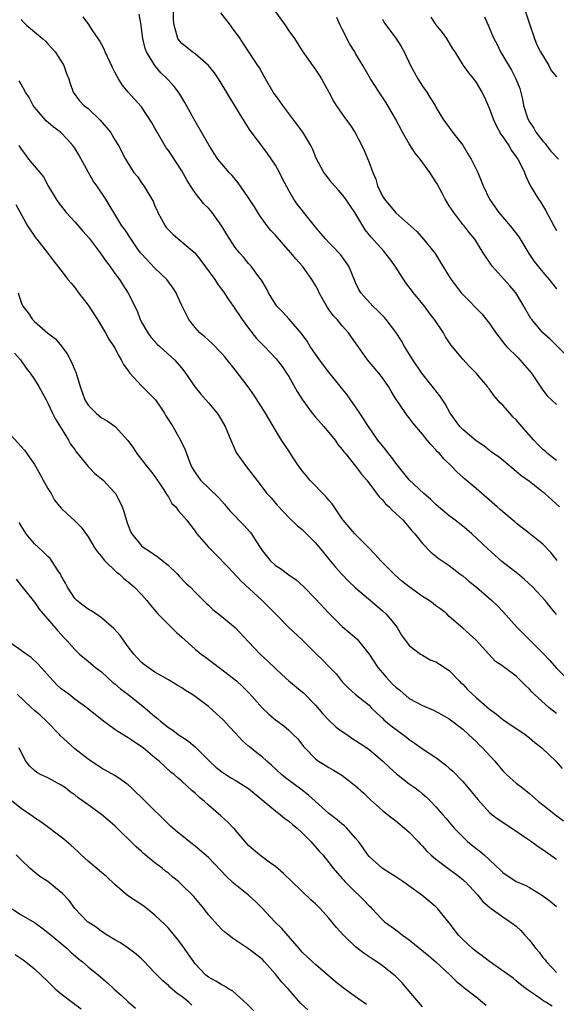
# Model space of a CAD drawing. Units: inches. Extents: x 2574000 to 2577000, y 1542000 to 1545000.
# Drawn here: x 2575895 to 2575975, y 1542413 to 1542560 of the extents above; entities that cross this region are included whole.
import ezdxf

# ---------------------------------------------------------------- set-up
doc = ezdxf.new("R2010")
doc.units = ezdxf.units.IN
doc.header["$MEASUREMENT"] = 0
doc.layers.add('LD25741542_2ft', color=151, linetype='Continuous')

msp = doc.modelspace()

# ---------------------------------------------------------------- linework, layer by layer
at = {"layer": 'LD25741542_2ft'}
for points, elevation in [([(2575975.47, 1542487), (2575973.27, 1542489), (2575973, 1542489.23), (2575971, 1542490.79), (2575969.7, 1542491.7), (2575969, 1542492.32), (2575966.43, 1542494.43), (2575965.59, 1542495), (2575965.26, 1542495.26), (2575965, 1542495.43), (2575964.14, 1542496.14), (2575963, 1542496.89), (2575961, 1542498.57), (2575960.58, 1542499), (2575959.13, 1542501), (2575958.4, 1542502.4), (2575957.98, 1542503), (2575957.6, 1542503.6), (2575954.87, 1542507), (2575953.54, 1542509), (2575952.31, 1542511), (2575951.83, 1542511.83), (2575951, 1542513.11), (2575949.55, 1542515), (2575949.3, 1542515.3), (2575949, 1542515.61), (2575948.33, 1542516.33), (2575947.55, 1542517), (2575945.77, 1542519), (2575945.49, 1542519.49), (2575945, 1542520.56), (2575943.98, 1542523), (2575942.73, 1542524.73), (2575942.49, 1542525), (2575941.76, 1542525.76), (2575941, 1542526.54), (2575940.52, 1542527), (2575939.82, 1542527.82), (2575938.84, 1542529), (2575937.27, 1542531), (2575937.14, 1542531.14), (2575936.28, 1542532.28), (2575935.77, 1542533), (2575935, 1542534.29), (2575934.05, 1542536.05), (2575933.59, 1542537), (2575933, 1542538.06), (2575931.84, 1542539.84), (2575930.98, 1542540.98), (2575929.25, 1542543.25), (2575928.46, 1542544.46), (2575928.15, 1542545), (2575926.19, 1542548.19), (2575925.45, 1542549.45), (2575924.48, 1542551), (2575923.89, 1542551.89), (2575923, 1542553), (2575921, 1542554.71), (2575920.55, 1542555), (2575919.73, 1542555.73), (2575919, 1542556.25), (2575918.66, 1542556.66), (2575918.42, 1542557), (2575918.1, 1542558.1), (2575917.86, 1542559), (2575917.79, 1542559.79), (2575917.76, 1542561)], 7704), ([(2575933.03, 1542561), (2575934.44, 1542559), (2575935, 1542558.16), (2575935.85, 1542557), (2575937, 1542555.17), (2575938.53, 1542553), (2575938.74, 1542552.74), (2575939.55, 1542551.56), (2575939.89, 1542551), (2575940.99, 1542548.99), (2575941.67, 1542547.67), (2575942.08, 1542547), (2575943.48, 1542545), (2575944.14, 1542544.14), (2575944.86, 1542543), (2575945.91, 1542541), (2575946.28, 1542540.28), (2575947, 1542538.48), (2575947.56, 1542537), (2575948.01, 1542536.01), (2575948.28, 1542535), (2575949, 1542533.46), (2575949.29, 1542533), (2575951, 1542530.98), (2575954.15, 1542528.15), (2575955.13, 1542527), (2575956.86, 1542524.86), (2575957.64, 1542523.64), (2575959, 1542521.44), (2575959.29, 1542521), (2575960.78, 1542519), (2575961, 1542518.73), (2575963.87, 1542515.87), (2575965, 1542514.43), (2575965.94, 1542513), (2575967.29, 1542511.29), (2575967.57, 1542511), (2575969.27, 1542509.27), (2575969.56, 1542509), (2575971.29, 1542507), (2575973, 1542504.45), (2575973.63, 1542503.63), (2575974.26, 1542503), (2575975, 1542502.29)], 7708), ([(2575970.38, 1542561), (2575971, 1542559.22), (2575971.73, 1542557), (2575972.09, 1542556.08), (2575972.65, 1542555), (2575973.87, 1542553), (2575974.24, 1542552.24), (2575975, 1542551.28)], 7718), ([(2575895, 1542559.88), (2575895.39, 1542559.39), (2575895.79, 1542559), (2575897, 1542558.03), (2575898.21, 1542557), (2575898.62, 1542556.62), (2575899, 1542556.24), (2575900.1, 1542555), (2575901, 1542553.61), (2575901.37, 1542553), (2575901.79, 1542551.79), (2575902.12, 1542551), (2575902.3, 1542550.3), (2575902.76, 1542549), (2575903.7, 1542547.7), (2575904.37, 1542547), (2575905, 1542546.53), (2575906.81, 1542544.81), (2575908.33, 1542543), (2575909, 1542541.89), (2575909.57, 1542541), (2575910.58, 1542539), (2575911, 1542538.31), (2575911.85, 1542537), (2575912.38, 1542536.38), (2575913, 1542535.45), (2575913.2, 1542535.2), (2575913.33, 1542535), (2575913.76, 1542534.24), (2575914.54, 1542533), (2575914.71, 1542532.71), (2575915, 1542531.97), (2575915.31, 1542531.31), (2575915.41, 1542531), (2575916.52, 1542529), (2575916.71, 1542528.71), (2575917, 1542528.4), (2575917.73, 1542527.73), (2575920.94, 1542525), (2575921.86, 1542523.86), (2575923.94, 1542521), (2575924.34, 1542520.34), (2575925.36, 1542519), (2575925.99, 1542517.99), (2575926.71, 1542517), (2575926.82, 1542516.82), (2575927, 1542516.58), (2575927.62, 1542515.62), (2575928.03, 1542515), (2575929, 1542513.7), (2575930.19, 1542512.19), (2575931, 1542511.35), (2575931.36, 1542511), (2575933.13, 1542509.13), (2575933.99, 1542507.99), (2575934.68, 1542507), (2575935, 1542506.48), (2575936.28, 1542504.28), (2575937.03, 1542503.03), (2575938.52, 1542501), (2575938.73, 1542500.73), (2575939, 1542500.44), (2575940.24, 1542499), (2575941.94, 1542497), (2575942.35, 1542496.35), (2575943, 1542495.59), (2575943.24, 1542495.24), (2575943.47, 1542495), (2575945, 1542493.12), (2575945.89, 1542491.89), (2575946.66, 1542491), (2575948.52, 1542488.52), (2575949, 1542488.06), (2575949.47, 1542487.47), (2575950.03, 1542487), (2575950.49, 1542486.49), (2575951, 1542486.04), (2575952.09, 1542485), (2575952.51, 1542484.51), (2575953, 1542483.95), (2575953.41, 1542483.41), (2575953.85, 1542483), (2575955, 1542481.54), (2575956.26, 1542480.26), (2575957, 1542479.66), (2575957.33, 1542479.33), (2575958.53, 1542478.53), (2575959, 1542478.24), (2575960.58, 1542477), (2575961, 1542476.7), (2575961.92, 1542475.92), (2575963.08, 1542475), (2575965.38, 1542473), (2575966.21, 1542472.21), (2575967, 1542471.37), (2575969.13, 1542469), (2575971.12, 1542467), (2575973, 1542465.17), (2575974.05, 1542464.05), (2575974.97, 1542462.97), (2575976.98, 1542460.98)], 7698), ([(2575975, 1542470.93), (2575974.08, 1542472.08), (2575973.34, 1542473), (2575971.48, 1542475), (2575970.2, 1542476.2), (2575969.22, 1542477), (2575966.87, 1542478.87), (2575965.79, 1542479.79), (2575964.75, 1542480.75), (2575962.38, 1542483), (2575961.64, 1542483.64), (2575961, 1542484.12), (2575959.88, 1542485), (2575959, 1542485.66), (2575958.26, 1542486.26), (2575957.39, 1542487), (2575957, 1542487.35), (2575956.17, 1542488.17), (2575955.21, 1542489), (2575953, 1542491.04), (2575951, 1542493.54), (2575950.4, 1542494.4), (2575949.91, 1542495), (2575949.53, 1542495.53), (2575949, 1542496.11), (2575948.32, 1542497), (2575946.92, 1542499), (2575946.19, 1542500.19), (2575945.61, 1542501), (2575945, 1542501.94), (2575943.74, 1542503.74), (2575941, 1542507.15), (2575939.6, 1542509), (2575939, 1542509.82), (2575938.22, 1542511), (2575937.76, 1542511.76), (2575936.92, 1542512.92), (2575935.06, 1542515.06), (2575934.1, 1542516.1), (2575933.22, 1542517), (2575933, 1542517.31), (2575931.98, 1542519), (2575931.67, 1542519.67), (2575931, 1542520.76), (2575930.92, 1542520.92), (2575930.4, 1542521.6), (2575929.38, 1542523), (2575929, 1542523.41), (2575928.28, 1542524.28), (2575927.64, 1542525), (2575927, 1542525.8), (2575926.18, 1542527), (2575925.73, 1542527.73), (2575924.98, 1542528.98), (2575923.56, 1542531), (2575923.31, 1542531.31), (2575923, 1542531.64), (2575922.3, 1542532.3), (2575921.78, 1542533), (2575921, 1542533.95), (2575920.3, 1542535), (2575919.8, 1542535.8), (2575919, 1542537.23), (2575917.52, 1542539.52), (2575917, 1542540.27), (2575916.68, 1542540.68), (2575915.31, 1542543), (2575915, 1542543.6), (2575914.5, 1542544.5), (2575913, 1542546.78), (2575911.93, 1542547.93), (2575911, 1542549), (2575910.1, 1542550.1), (2575909.56, 1542551), (2575909.33, 1542551.33), (2575909, 1542552), (2575908.66, 1542552.66), (2575907.56, 1542555), (2575907.41, 1542555.41), (2575906.73, 1542556.73), (2575905.52, 1542558.48), (2575905.11, 1542559.11), (2575904.25, 1542560.25)], 7700), ([(2575975.1, 1542479), (2575974.17, 1542480.17), (2575973, 1542481.45), (2575971, 1542483.03), (2575969, 1542484.57), (2575968.78, 1542484.78), (2575967, 1542486.26), (2575966.62, 1542486.62), (2575966.15, 1542487), (2575963, 1542489.74), (2575961.52, 1542491), (2575961.23, 1542491.23), (2575961, 1542491.45), (2575960.18, 1542492.18), (2575959.44, 1542493), (2575958.2, 1542494.2), (2575957.52, 1542495), (2575957.24, 1542495.24), (2575957, 1542495.55), (2575956.27, 1542496.27), (2575955.71, 1542497), (2575955, 1542497.89), (2575953.56, 1542499.56), (2575953, 1542500.3), (2575952.68, 1542500.68), (2575951.34, 1542502.66), (2575951.06, 1542503.06), (2575950.29, 1542504.29), (2575949.89, 1542505), (2575949, 1542506.28), (2575948.44, 1542507), (2575946.75, 1542509), (2575945.36, 1542511), (2575945, 1542511.55), (2575944.4, 1542512.4), (2575943.95, 1542513), (2575943, 1542514.05), (2575942.22, 1542515), (2575941.62, 1542515.62), (2575941, 1542516.53), (2575940.79, 1542516.79), (2575939.54, 1542519), (2575939.39, 1542519.39), (2575939, 1542520.08), (2575938.45, 1542521), (2575937.03, 1542523), (2575936.07, 1542524.07), (2575935.32, 1542525), (2575934.21, 1542526.21), (2575933, 1542527.6), (2575932.32, 1542528.32), (2575931.78, 1542529), (2575930.61, 1542530.61), (2575929.86, 1542531.86), (2575929, 1542533.22), (2575927.44, 1542535.44), (2575927, 1542535.98), (2575926.53, 1542536.53), (2575926.1, 1542537), (2575925, 1542538.26), (2575924.42, 1542539), (2575923.83, 1542539.83), (2575923.09, 1542541), (2575920.8, 1542545), (2575919.47, 1542547.47), (2575919, 1542548.2), (2575918.72, 1542548.72), (2575918.53, 1542549), (2575917.86, 1542549.86), (2575917, 1542550.77), (2575916.8, 1542551), (2575915.9, 1542551.9), (2575914.96, 1542553), (2575913.75, 1542555), (2575913.54, 1542555.54), (2575913.18, 1542557), (2575913, 1542558.49), (2575912.93, 1542559), (2575912.66, 1542560.66)], 7702), ([(2575975, 1542493.93), (2575973.68, 1542495), (2575973.33, 1542495.33), (2575973, 1542495.6), (2575972.29, 1542496.29), (2575971.63, 1542497), (2575969.86, 1542499), (2575969, 1542500.02), (2575968.49, 1542500.49), (2575968.03, 1542501), (2575967, 1542502.23), (2575966.58, 1542502.58), (2575965.65, 1542503.65), (2575965, 1542504.6), (2575964.82, 1542504.82), (2575964.69, 1542505), (2575963.06, 1542506.94), (2575962.01, 1542508.01), (2575961, 1542509.07), (2575959.25, 1542511.25), (2575958.44, 1542512.44), (2575958.11, 1542513), (2575956.77, 1542515), (2575956, 1542516), (2575955.28, 1542517), (2575953.66, 1542519), (2575952.51, 1542520.51), (2575950.9, 1542523), (2575950.09, 1542524.09), (2575949.21, 1542525.21), (2575947.32, 1542527.32), (2575946.44, 1542528.44), (2575946.06, 1542529), (2575944.88, 1542531), (2575944.13, 1542532.13), (2575943.51, 1542533), (2575943, 1542533.68), (2575942.4, 1542534.4), (2575941.82, 1542535), (2575941.46, 1542535.46), (2575941, 1542536.02), (2575940.58, 1542536.58), (2575940.25, 1542537), (2575939.11, 1542539.11), (2575938.53, 1542540.53), (2575938.31, 1542541), (2575937.09, 1542543), (2575936.21, 1542544.21), (2575934.12, 1542547), (2575933.66, 1542547.66), (2575933, 1542548.53), (2575932.81, 1542548.81), (2575932.68, 1542549), (2575931.52, 1542551), (2575931.34, 1542551.34), (2575930.62, 1542552.62), (2575930.38, 1542553), (2575928.22, 1542556.22), (2575927.72, 1542557), (2575926.58, 1542558.58), (2575926.3, 1542559), (2575925.73, 1542559.73), (2575924.84, 1542560.84)], 7706), ([(2575977, 1542509.13), (2575974.06, 1542512.06), (2575973, 1542513), (2575971.33, 1542515), (2575971.19, 1542515.19), (2575970.44, 1542516.44), (2575970.16, 1542517), (2575968.95, 1542519), (2575968.07, 1542520.07), (2575967.2, 1542521), (2575965.4, 1542523), (2575964.08, 1542525), (2575962.8, 1542527), (2575961.99, 1542528), (2575961.21, 1542529), (2575961, 1542529.24), (2575959.65, 1542531), (2575959, 1542532.03), (2575958.61, 1542532.61), (2575958.38, 1542533), (2575957.92, 1542533.92), (2575957.33, 1542535), (2575957.23, 1542535.23), (2575957, 1542535.61), (2575956.44, 1542536.44), (2575956.1, 1542537), (2575954.65, 1542539), (2575953.88, 1542539.88), (2575953, 1542541.29), (2575951.98, 1542543), (2575950.96, 1542545), (2575949.51, 1542547.51), (2575948.5, 1542549), (2575947.21, 1542551), (2575947, 1542551.34), (2575946.08, 1542553), (2575945, 1542554.76), (2575944.87, 1542555), (2575944.15, 1542556.15), (2575943, 1542558.4), (2575942.66, 1542559), (2575942.17, 1542560.17)], 7710), ([(2575949, 1542559.93), (2575949.31, 1542559.31), (2575951, 1542557.06), (2575951.81, 1542555.81), (2575952.23, 1542555), (2575953.2, 1542553), (2575954.29, 1542551), (2575955, 1542549.87), (2575955.64, 1542549), (2575956.14, 1542548.14), (2575956.88, 1542547), (2575957, 1542546.76), (2575958.04, 1542545), (2575959, 1542543.71), (2575959.49, 1542543), (2575961, 1542541.05), (2575961.79, 1542539.79), (2575962.25, 1542539), (2575963.27, 1542537), (2575964.06, 1542535), (2575964.99, 1542533), (2575966.38, 1542531), (2575968.12, 1542529), (2575969.37, 1542527.37), (2575970.89, 1542524.89), (2575971.7, 1542523.7), (2575973, 1542522.07), (2575973.95, 1542521), (2575975, 1542519.6)], 7712), ([(2575956.22, 1542560.22), (2575957, 1542559.05), (2575957.93, 1542557.93), (2575958.59, 1542557), (2575959.49, 1542555.49), (2575959.83, 1542555), (2575961.08, 1542553), (2575961.89, 1542551.89), (2575962.59, 1542551), (2575963, 1542550.46), (2575963.85, 1542549), (2575964.25, 1542548.25), (2575965, 1542546.48), (2575965.55, 1542545), (2575966, 1542544), (2575966.72, 1542542.72), (2575967, 1542542.33), (2575967.9, 1542541), (2575968.3, 1542540.3), (2575969, 1542539.33), (2575969.12, 1542539.12), (2575969.23, 1542539), (2575969.48, 1542538.52), (2575970.22, 1542537), (2575970.43, 1542536.43), (2575971.07, 1542535.07), (2575972.31, 1542533), (2575972.61, 1542532.61), (2575973.36, 1542531.36), (2575974.16, 1542529.84), (2575974.62, 1542529), (2575975, 1542528.34)], 7714), ([(2575964.27, 1542560.27), (2575964.8, 1542559), (2575965.47, 1542557.47), (2575965.65, 1542557), (2575966.13, 1542556.13), (2575966.63, 1542555), (2575968.28, 1542552.28), (2575968.94, 1542551), (2575969.52, 1542549.52), (2575969.94, 1542547.94), (2575970.09, 1542547), (2575970.74, 1542545), (2575971, 1542544.56), (2575971.62, 1542543.62), (2575971.95, 1542543), (2575973, 1542541.67), (2575973.31, 1542541.31), (2575973.53, 1542541), (2575974.18, 1542540.18), (2575975.32, 1542539)], 7716), ([(2575975, 1542456.14), (2575973.94, 1542457), (2575971.7, 1542459), (2575971.35, 1542459.35), (2575971, 1542459.76), (2575970.34, 1542460.34), (2575969, 1542461.69), (2575967.25, 1542463), (2575967.09, 1542463.09), (2575967, 1542463.18), (2575965.89, 1542463.89), (2575964.9, 1542465), (2575963, 1542467.07), (2575961, 1542468.9), (2575959, 1542470.64), (2575958.61, 1542471), (2575957.73, 1542471.73), (2575957, 1542472.24), (2575956.58, 1542472.58), (2575956, 1542473), (2575955, 1542473.62), (2575953, 1542475.06), (2575951.92, 1542475.92), (2575950.84, 1542476.84), (2575949.84, 1542477.84), (2575948.69, 1542479), (2575947.91, 1542479.91), (2575946.93, 1542480.93), (2575944.88, 1542483), (2575943.15, 1542485), (2575943, 1542485.2), (2575942.29, 1542486.29), (2575941.78, 1542487), (2575941.48, 1542487.48), (2575941, 1542488.02), (2575940.56, 1542488.56), (2575938.13, 1542491), (2575937.64, 1542491.64), (2575937, 1542492.38), (2575936.73, 1542492.73), (2575936.53, 1542493), (2575935.65, 1542494.35), (2575935.16, 1542495.16), (2575935, 1542495.37), (2575933.93, 1542497), (2575933, 1542498.47), (2575931.52, 1542501), (2575929.78, 1542503.78), (2575928.95, 1542504.95), (2575927, 1542507.5), (2575925.81, 1542509), (2575925.45, 1542509.45), (2575925, 1542509.95), (2575923.5, 1542511.5), (2575923, 1542511.92), (2575922.44, 1542512.44), (2575921.73, 1542513), (2575921, 1542513.84), (2575920.08, 1542515), (2575919.7, 1542515.7), (2575919, 1542517.13), (2575918.41, 1542518.41), (2575918.15, 1542519), (2575917.71, 1542519.71), (2575916.77, 1542521), (2575915, 1542522.68), (2575913, 1542524.82), (2575912.85, 1542525), (2575912.45, 1542525.55), (2575911.42, 1542527), (2575910.48, 1542528.48), (2575910.06, 1542529), (2575908.83, 1542531), (2575908.16, 1542532.16), (2575907.65, 1542533), (2575906.31, 1542535), (2575905.74, 1542535.74), (2575905.08, 1542537), (2575903.62, 1542539.62), (2575903, 1542540.61), (2575902.74, 1542541), (2575901.93, 1542541.93), (2575900.86, 1542543), (2575899.79, 1542543.79), (2575898.71, 1542544.71), (2575897, 1542546.73), (2575896.8, 1542547), (2575896.18, 1542548.18), (2575895.64, 1542549), (2575895, 1542550.19), (2575894.71, 1542550.71)], 7696), ([(2575894.64, 1542541), (2575895, 1542540.47), (2575895.64, 1542539.64), (2575896.1, 1542539), (2575898.32, 1542536.32), (2575899.1, 1542534.9), (2575900.23, 1542533), (2575900.53, 1542532.53), (2575901.71, 1542531), (2575903, 1542529.6), (2575904.21, 1542528.21), (2575905.17, 1542527.17), (2575906.81, 1542525), (2575907.7, 1542523.7), (2575908.25, 1542523), (2575909, 1542521.9), (2575909.68, 1542521), (2575910.18, 1542520.18), (2575910.97, 1542518.97), (2575912.32, 1542516.32), (2575912.81, 1542515), (2575913, 1542514.63), (2575913.93, 1542513), (2575914.37, 1542512.37), (2575915.34, 1542511.34), (2575915.74, 1542511), (2575917.42, 1542509.42), (2575917.93, 1542509), (2575919, 1542507.72), (2575919.56, 1542507), (2575921, 1542504.9), (2575921.85, 1542503.85), (2575923, 1542502.55), (2575924.29, 1542501), (2575924.58, 1542500.58), (2575925.51, 1542499), (2575926.33, 1542497), (2575926.52, 1542496.52), (2575927.16, 1542495.16), (2575927.25, 1542495), (2575928.68, 1542493), (2575930.23, 1542491), (2575931, 1542489.96), (2575931.74, 1542489), (2575932.35, 1542488.35), (2575933.26, 1542487.26), (2575934.24, 1542486.24), (2575935, 1542485.42), (2575936.24, 1542484.24), (2575937, 1542483.63), (2575937.31, 1542483.31), (2575939, 1542481.63), (2575940.17, 1542480.17), (2575941, 1542479.21), (2575942, 1542478), (2575942.95, 1542476.95), (2575943.93, 1542475.93), (2575945, 1542474.9), (2575948.19, 1542472.19), (2575949, 1542471.45), (2575949.52, 1542471), (2575950.23, 1542470.23), (2575951, 1542469.24), (2575951.21, 1542469), (2575951.86, 1542467.86), (2575953, 1542466.3), (2575954.69, 1542465), (2575955, 1542464.85), (2575956.15, 1542464.15), (2575957, 1542463.87), (2575957.52, 1542463.52), (2575959, 1542462.58), (2575960.45, 1542461), (2575960.73, 1542460.73), (2575961, 1542460.5), (2575961.73, 1542459.73), (2575962.45, 1542459), (2575963, 1542458.51), (2575965, 1542456.77), (2575966.03, 1542456.03), (2575967, 1542455.24), (2575967.15, 1542455.15), (2575970.34, 1542453), (2575971, 1542452.48), (2575971.8, 1542451.8), (2575972.81, 1542451), (2575974.95, 1542448.95), (2575975.89, 1542447.89)], 7694), ([(2575894.21, 1542532.21), (2575895.93, 1542529), (2575897.17, 1542527.17), (2575897.33, 1542527), (2575898.92, 1542525), (2575899.81, 1542523.81), (2575901, 1542522.33), (2575901.99, 1542521), (2575902.46, 1542520.46), (2575903, 1542519.79), (2575903.58, 1542519), (2575905, 1542517.17), (2575906.4, 1542515), (2575907, 1542514.04), (2575907.6, 1542513), (2575908.09, 1542512.09), (2575908.85, 1542511), (2575909, 1542510.75), (2575909.59, 1542509.59), (2575909.96, 1542509), (2575910.3, 1542508.3), (2575911, 1542507.35), (2575911.13, 1542507.13), (2575911.23, 1542507), (2575913, 1542505.11), (2575914.05, 1542504.05), (2575915.06, 1542503), (2575916.44, 1542501), (2575916.64, 1542500.64), (2575917.69, 1542499), (2575918.83, 1542497), (2575919.53, 1542495.53), (2575919.7, 1542495), (2575920.11, 1542493.89), (2575920.48, 1542493), (2575921, 1542492.14), (2575921.83, 1542491), (2575924.46, 1542488.46), (2575925, 1542487.84), (2575925.41, 1542487.41), (2575925.71, 1542487), (2575926.3, 1542486.3), (2575928.28, 1542484.28), (2575929.25, 1542483.25), (2575929.42, 1542483), (2575930.08, 1542481.92), (2575930.8, 1542480.8), (2575931, 1542480.51), (2575932.2, 1542479), (2575933, 1542478.27), (2575933.78, 1542477.78), (2575935, 1542476.84), (2575936.09, 1542476.09), (2575937.14, 1542475.14), (2575939, 1542473.27), (2575941, 1542471.14), (2575942.06, 1542470.06), (2575943, 1542469.14), (2575944.16, 1542468.16), (2575945.22, 1542467.22), (2575947, 1542465.01), (2575948.3, 1542463), (2575949, 1542462.19), (2575949.58, 1542461.58), (2575950.51, 1542460.51), (2575951, 1542460.04), (2575951.6, 1542459.6), (2575953, 1542458.36), (2575955, 1542457.31), (2575956.64, 1542456.64), (2575957.95, 1542455.95), (2575959, 1542455.33), (2575961, 1542453.79), (2575961.87, 1542453), (2575963, 1542451.94), (2575963.46, 1542451.46), (2575963.96, 1542451), (2575965.79, 1542449), (2575967, 1542447.58), (2575967.28, 1542447.28), (2575967.57, 1542447), (2575969, 1542445.74), (2575969.92, 1542445), (2575971, 1542444.19), (2575972.33, 1542443), (2575973, 1542442.46), (2575974.87, 1542441), (2575976.09, 1542440.09)], 7692), ([(2575894.53, 1542519), (2575895, 1542517.56), (2575895.26, 1542517), (2575896.02, 1542516.02), (2575896.7, 1542515), (2575897, 1542514.71), (2575899, 1542512.97), (2575900.11, 1542512.11), (2575901.02, 1542511.02), (2575901.87, 1542509.87), (2575902.55, 1542508.55), (2575903, 1542507.44), (2575903.15, 1542507.15), (2575903.81, 1542505), (2575904.53, 1542503), (2575905, 1542502.2), (2575906.23, 1542501), (2575907, 1542500.34), (2575907.87, 1542499.87), (2575909.03, 1542499.04), (2575910.93, 1542496.93), (2575911.77, 1542495.77), (2575912.28, 1542495), (2575913, 1542494.11), (2575913.84, 1542493), (2575914.37, 1542492.37), (2575915, 1542491.54), (2575916.14, 1542489.86), (2575916.69, 1542489), (2575916.79, 1542488.79), (2575917, 1542488.5), (2575917.54, 1542487.54), (2575918.14, 1542487), (2575918.49, 1542486.49), (2575919.75, 1542485), (2575920.3, 1542484.3), (2575921, 1542483.36), (2575921.14, 1542483.14), (2575921.27, 1542483), (2575922.99, 1542481), (2575924.01, 1542480.01), (2575925.97, 1542477.97), (2575927.89, 1542475.89), (2575931.04, 1542473), (2575932.04, 1542472.04), (2575933.01, 1542471.01), (2575935.03, 1542469), (2575937, 1542467.12), (2575939, 1542465.14), (2575940.1, 1542464.1), (2575941, 1542463.15), (2575942.08, 1542462.08), (2575943, 1542460.87), (2575943.92, 1542459.92), (2575944.92, 1542459), (2575947, 1542457.37), (2575947.34, 1542457), (2575948.18, 1542456.18), (2575949, 1542455.43), (2575949.19, 1542455.19), (2575950.29, 1542454.29), (2575952.58, 1542452.58), (2575953, 1542452.23), (2575953.74, 1542451.74), (2575955, 1542450.85), (2575957, 1542449.55), (2575958.45, 1542448.45), (2575959, 1542447.98), (2575959.52, 1542447.52), (2575961, 1542445.95), (2575961.83, 1542445), (2575963.25, 1542443.25), (2575965, 1542441.34), (2575965.42, 1542441), (2575966.32, 1542440.32), (2575968.34, 1542439), (2575970.39, 1542437.61), (2575971.27, 1542437), (2575972.27, 1542436.27), (2575973, 1542435.8), (2575975, 1542434.38)], 7690), ([(2575894, 1542510), (2575894.91, 1542509), (2575895.72, 1542507.72), (2575896.33, 1542507), (2575897, 1542506.07), (2575897.63, 1542505), (2575898.73, 1542503), (2575899, 1542502.53), (2575899.69, 1542501), (2575900.14, 1542500.14), (2575901, 1542498.79), (2575902.09, 1542497), (2575902.39, 1542496.39), (2575903, 1542495.57), (2575903.23, 1542495.23), (2575905, 1542493.06), (2575906, 1542492), (2575907, 1542491.22), (2575907.24, 1542491), (2575909, 1542489.11), (2575909.08, 1542489), (2575909.76, 1542487.76), (2575910.09, 1542487), (2575910.33, 1542486.33), (2575910.8, 1542484.8), (2575911, 1542484.23), (2575911.34, 1542483.34), (2575911.53, 1542483), (2575913, 1542481.18), (2575913.21, 1542481), (2575914.31, 1542480.31), (2575915.49, 1542479.49), (2575917, 1542478.26), (2575918.31, 1542477), (2575918.64, 1542476.64), (2575919.62, 1542475.62), (2575920.31, 1542475), (2575921, 1542474.27), (2575922.63, 1542472.63), (2575923, 1542472.33), (2575923.67, 1542471.67), (2575925, 1542470.64), (2575925.89, 1542469.89), (2575927, 1542468.98), (2575929, 1542466.83), (2575930.74, 1542465), (2575931.91, 1542463.91), (2575933, 1542462.85), (2575933.96, 1542461.96), (2575935, 1542461.02), (2575937, 1542459.39), (2575937.2, 1542459.2), (2575939, 1542457.36), (2575940.08, 1542456.08), (2575941, 1542455.14), (2575942.1, 1542454.1), (2575943, 1542453.46), (2575943.68, 1542453), (2575944.44, 1542452.44), (2575945, 1542452.1), (2575945.66, 1542451.66), (2575946.65, 1542451), (2575947, 1542450.73), (2575949, 1542449.04), (2575950.04, 1542448.04), (2575951.1, 1542447.1), (2575953, 1542445.62), (2575953.9, 1542445), (2575954.53, 1542444.52), (2575955, 1542444.11), (2575955.61, 1542443.61), (2575956.22, 1542443), (2575957, 1542442.17), (2575958.02, 1542441), (2575958.49, 1542440.49), (2575959.73, 1542439), (2575961, 1542437.7), (2575961.74, 1542437), (2575963, 1542435.97), (2575963.57, 1542435.57), (2575964.22, 1542435), (2575965, 1542434.28), (2575966.68, 1542432.68), (2575967, 1542432.35), (2575969, 1542431.01), (2575970.42, 1542430.42), (2575971, 1542430.13), (2575972.95, 1542428.95), (2575974.07, 1542428.07), (2575975, 1542427.26)], 7688), ([(2575893, 1542498.22), (2575895.49, 1542495.49), (2575895.85, 1542495), (2575897, 1542493.34), (2575897.18, 1542493), (2575897.85, 1542491.85), (2575898.3, 1542491), (2575899, 1542489.74), (2575899.47, 1542489), (2575900, 1542488), (2575901, 1542486.82), (2575901.91, 1542485.91), (2575902.96, 1542484.96), (2575903.96, 1542483.96), (2575905, 1542482.52), (2575905.92, 1542481), (2575906.35, 1542480.35), (2575907, 1542479.58), (2575907.24, 1542479.24), (2575907.46, 1542479), (2575909.27, 1542477.27), (2575909.63, 1542477), (2575910.33, 1542476.33), (2575911, 1542475.79), (2575911.94, 1542475), (2575913, 1542473.9), (2575913.8, 1542473), (2575914.32, 1542472.32), (2575915.45, 1542471), (2575917.22, 1542469.22), (2575917.46, 1542469), (2575918.22, 1542468.22), (2575919, 1542467.56), (2575921, 1542465.73), (2575921.9, 1542465), (2575922.54, 1542464.54), (2575924.59, 1542463), (2575925, 1542462.72), (2575927, 1542461.15), (2575927.17, 1542461), (2575928.12, 1542460.12), (2575929.11, 1542459.11), (2575931, 1542456.97), (2575932.03, 1542456.03), (2575933, 1542455.18), (2575934.26, 1542454.26), (2575935, 1542453.63), (2575935.68, 1542453), (2575936.35, 1542452.35), (2575937.22, 1542451.22), (2575937.41, 1542451), (2575939, 1542449.34), (2575939.43, 1542449), (2575940.42, 1542448.42), (2575941, 1542448.04), (2575941.67, 1542447.67), (2575942.91, 1542446.91), (2575945, 1542445.3), (2575946.21, 1542444.21), (2575947.22, 1542443.22), (2575949, 1542441.61), (2575950.47, 1542440.47), (2575951, 1542440.07), (2575951.58, 1542439.58), (2575952.32, 1542439), (2575953, 1542438.4), (2575954.33, 1542437), (2575954.63, 1542436.63), (2575955, 1542436.28), (2575955.58, 1542435.58), (2575956.25, 1542435), (2575957, 1542434.36), (2575959, 1542432.87), (2575960.05, 1542432.05), (2575961, 1542431.33), (2575961.18, 1542431.18), (2575961.36, 1542431), (2575963.25, 1542429), (2575964.01, 1542428.01), (2575965.1, 1542427.1), (2575965.27, 1542427), (2575967, 1542425.72), (2575968.11, 1542425), (2575969, 1542424.32), (2575969.67, 1542423.67), (2575970.28, 1542423), (2575971, 1542422.25), (2575971.95, 1542421), (2575972.44, 1542420.44), (2575973, 1542419.68), (2575973.32, 1542419.32), (2575973.52, 1542419), (2575975, 1542417.43)], 7686), ([(2575974.36, 1542412.36), (2575973.44, 1542413), (2575973.15, 1542413.15), (2575972.05, 1542413.95), (2575971, 1542414.64), (2575970.49, 1542415), (2575969.62, 1542415.62), (2575969, 1542416.18), (2575968.55, 1542416.55), (2575965, 1542419.06), (2575963.91, 1542419.91), (2575963, 1542420.54), (2575962.45, 1542421), (2575961, 1542422.35), (2575960.37, 1542423), (2575959, 1542424.85), (2575957.23, 1542427), (2575957, 1542427.23), (2575954.91, 1542429), (2575952.07, 1542431), (2575951, 1542431.73), (2575950.21, 1542432.21), (2575948.96, 1542433), (2575947, 1542434.76), (2575946.81, 1542435), (2575946.08, 1542436.08), (2575945.41, 1542437), (2575945, 1542437.51), (2575943.66, 1542439), (2575943.33, 1542439.33), (2575943, 1542439.58), (2575942.25, 1542440.25), (2575941, 1542441.17), (2575937.94, 1542443.94), (2575936.8, 1542444.8), (2575934.51, 1542446.51), (2575933.92, 1542447), (2575932.4, 1542448.4), (2575931.7, 1542449), (2575931, 1542449.63), (2575930.23, 1542450.23), (2575929.14, 1542451.14), (2575929, 1542451.27), (2575928.06, 1542452.06), (2575927, 1542453.22), (2575926.12, 1542454.12), (2575925.17, 1542455.17), (2575924.14, 1542456.14), (2575923, 1542457.16), (2575921, 1542458.66), (2575920.49, 1542459), (2575919.56, 1542459.56), (2575919, 1542459.97), (2575918.34, 1542460.34), (2575917, 1542461.18), (2575915, 1542462.32), (2575913.97, 1542463), (2575913.41, 1542463.41), (2575913, 1542463.74), (2575912.38, 1542464.38), (2575911.84, 1542465), (2575911, 1542466.07), (2575909.78, 1542467.78), (2575908.83, 1542468.83), (2575907, 1542470.45), (2575906.14, 1542471), (2575905.48, 1542471.48), (2575905, 1542471.73), (2575904.29, 1542472.29), (2575903.3, 1542473), (2575903, 1542473.31), (2575901.91, 1542475), (2575901.62, 1542475.62), (2575901, 1542476.72), (2575900.91, 1542476.91), (2575900.54, 1542477.46), (2575899.55, 1542479), (2575899.31, 1542479.31), (2575899, 1542479.58), (2575898.31, 1542480.31), (2575897, 1542481.49), (2575895.72, 1542483), (2575895, 1542484.16), (2575894.7, 1542484.7)], 7684), ([(2575894.23, 1542476.23), (2575895.12, 1542475.12), (2575896.81, 1542473), (2575897, 1542472.76), (2575897.71, 1542471.71), (2575898.29, 1542471), (2575900.46, 1542468.46), (2575901.42, 1542467.42), (2575901.85, 1542467), (2575903, 1542465.67), (2575903.73, 1542465), (2575905, 1542463.97), (2575906.1, 1542463), (2575907, 1542462.34), (2575908.73, 1542460.73), (2575909, 1542460.54), (2575909.83, 1542459.83), (2575910.92, 1542459), (2575913.47, 1542457), (2575915, 1542455.69), (2575915.4, 1542455.4), (2575915.82, 1542455), (2575917, 1542454.04), (2575917.65, 1542453.65), (2575918.46, 1542453), (2575919, 1542452.62), (2575920.01, 1542452.01), (2575921.08, 1542451.08), (2575923.15, 1542449), (2575924.12, 1542448.12), (2575925, 1542447.39), (2575925.58, 1542447), (2575926.45, 1542446.45), (2575927, 1542446.14), (2575929, 1542444.9), (2575931.31, 1542443), (2575933, 1542441.56), (2575933.75, 1542441), (2575934.42, 1542440.42), (2575935, 1542440.02), (2575935.55, 1542439.55), (2575936.24, 1542439), (2575937, 1542438.29), (2575938.3, 1542437), (2575939.56, 1542435.56), (2575940.07, 1542435), (2575941, 1542433.86), (2575941.64, 1542433), (2575942.27, 1542432.26), (2575943, 1542431.47), (2575943.21, 1542431.21), (2575943.4, 1542431), (2575945, 1542429.42), (2575945.47, 1542429), (2575946.22, 1542428.22), (2575947, 1542427.39), (2575947.21, 1542427.21), (2575947.41, 1542427), (2575949, 1542425.28), (2575949.31, 1542425), (2575950.3, 1542424.3), (2575951, 1542423.78), (2575951.46, 1542423.46), (2575952.01, 1542423), (2575953, 1542422.29), (2575955.92, 1542419.92), (2575956.98, 1542419), (2575959.12, 1542417), (2575960.07, 1542416.07), (2575961, 1542415.32), (2575961.17, 1542415.17), (2575963, 1542413.78), (2575963.98, 1542413), (2575964.53, 1542412.54)], 7682), ([(2575955, 1542412.28), (2575954.37, 1542413), (2575953, 1542414.65), (2575951.9, 1542415.9), (2575950.9, 1542416.9), (2575949, 1542418.43), (2575948.18, 1542419), (2575947.45, 1542419.45), (2575947, 1542419.78), (2575946.27, 1542420.27), (2575945, 1542421.27), (2575943.09, 1542423.09), (2575942.15, 1542424.15), (2575941, 1542425.54), (2575939.69, 1542427), (2575939.33, 1542427.33), (2575939, 1542427.68), (2575938.29, 1542428.29), (2575935.45, 1542431), (2575934.22, 1542432.22), (2575933, 1542433.26), (2575932.08, 1542433.92), (2575930.62, 1542435), (2575929.75, 1542435.75), (2575929, 1542436.42), (2575927, 1542438.72), (2575926.88, 1542438.88), (2575926.75, 1542439), (2575925.91, 1542439.91), (2575925, 1542440.69), (2575924.85, 1542440.85), (2575923, 1542442.43), (2575922.38, 1542443), (2575921.62, 1542443.62), (2575921, 1542444.22), (2575920.58, 1542444.58), (2575919, 1542446.01), (2575918.46, 1542446.46), (2575917.85, 1542447), (2575917.37, 1542447.37), (2575915.61, 1542449), (2575915, 1542449.49), (2575913.22, 1542451), (2575913, 1542451.17), (2575911.9, 1542451.9), (2575911, 1542452.51), (2575909.44, 1542453.44), (2575909, 1542453.76), (2575907.13, 1542455.13), (2575904.81, 1542457), (2575903, 1542458.29), (2575902.1, 1542459), (2575901.46, 1542459.46), (2575901, 1542459.83), (2575900.38, 1542460.38), (2575899.79, 1542461), (2575897.52, 1542463.52), (2575896.48, 1542464.49), (2575895.74, 1542465), (2575895, 1542465.56), (2575892.97, 1542467)], 7680), ([(2575946.61, 1542412.61), (2575945, 1542413.79), (2575943.13, 1542415.13), (2575942.01, 1542416.01), (2575939, 1542418.59), (2575938.55, 1542419), (2575937.76, 1542419.76), (2575937, 1542420.48), (2575936.53, 1542421), (2575933.98, 1542423.98), (2575932.92, 1542425), (2575931.01, 1542427.01), (2575930.01, 1542428.01), (2575929, 1542428.97), (2575926.75, 1542430.75), (2575926.51, 1542431), (2575925.72, 1542431.72), (2575923, 1542434.62), (2575921.72, 1542435.72), (2575921, 1542436.32), (2575920.1, 1542437), (2575919, 1542437.88), (2575918.38, 1542438.38), (2575917.31, 1542439.31), (2575917, 1542439.61), (2575915.63, 1542441), (2575915, 1542441.6), (2575913.6, 1542443), (2575911.51, 1542445), (2575911, 1542445.47), (2575910.12, 1542446.12), (2575909, 1542446.85), (2575907, 1542447.96), (2575905, 1542449.28), (2575903, 1542450.86), (2575901.87, 1542451.87), (2575900.85, 1542452.85), (2575900.73, 1542453), (2575898.76, 1542455), (2575897.86, 1542455.86), (2575897, 1542456.58), (2575896.52, 1542457), (2575894.42, 1542459)], 7678), ([(2575937.83, 1542411.83), (2575936.8, 1542412.8), (2575934.89, 1542415), (2575933.98, 1542415.98), (2575933, 1542417.19), (2575931.39, 1542419), (2575931, 1542419.41), (2575929, 1542420.95), (2575926.57, 1542422.57), (2575926.04, 1542423), (2575925.44, 1542423.44), (2575925, 1542423.86), (2575924.44, 1542424.44), (2575923, 1542426.05), (2575922.28, 1542427), (2575920.79, 1542428.79), (2575920.59, 1542429), (2575919, 1542430.54), (2575918.51, 1542431), (2575917.69, 1542431.69), (2575917, 1542432.25), (2575916.57, 1542432.57), (2575916.06, 1542433), (2575915, 1542433.82), (2575913.54, 1542435), (2575913.25, 1542435.25), (2575913, 1542435.49), (2575912.18, 1542436.18), (2575911, 1542437.42), (2575910.17, 1542438.17), (2575909.35, 1542439), (2575909, 1542439.33), (2575907, 1542441.02), (2575905, 1542442.47), (2575904.3, 1542443), (2575903.53, 1542443.53), (2575903, 1542443.96), (2575902.38, 1542444.38), (2575901.61, 1542445), (2575901, 1542445.43), (2575899, 1542446.49), (2575897.91, 1542447), (2575897.32, 1542447.32), (2575897, 1542447.6), (2575896.28, 1542448.28), (2575895.69, 1542449), (2575895, 1542450.36), (2575894.7, 1542451)], 7676), ([(2575929.72, 1542411.72), (2575928.74, 1542412.74), (2575926.65, 1542414.65), (2575926.01, 1542415), (2575925.38, 1542415.38), (2575925, 1542415.55), (2575924.1, 1542416.1), (2575923, 1542416.7), (2575922.62, 1542417), (2575921, 1542418.73), (2575920.79, 1542419), (2575920.05, 1542420.05), (2575919.41, 1542421), (2575919, 1542421.57), (2575918.38, 1542422.38), (2575917.48, 1542423.48), (2575917, 1542424.02), (2575916.52, 1542424.52), (2575915, 1542425.98), (2575913.32, 1542427.32), (2575910.91, 1542428.91), (2575909, 1542430.56), (2575907.75, 1542431.75), (2575907, 1542432.37), (2575905, 1542434.08), (2575903.97, 1542435), (2575903.48, 1542435.48), (2575902.44, 1542436.44), (2575901.37, 1542437.37), (2575897.93, 1542439.93), (2575897, 1542440.52), (2575896.72, 1542440.72), (2575895, 1542441.93), (2575893.29, 1542443.29)], 7674), ([(2575920.53, 1542412.53), (2575920.04, 1542413), (2575919, 1542413.82), (2575918.3, 1542414.3), (2575917.23, 1542415.23), (2575917, 1542415.47), (2575916.16, 1542416.16), (2575915.33, 1542417), (2575915, 1542417.39), (2575913.23, 1542419.23), (2575913, 1542419.44), (2575912.17, 1542420.17), (2575911, 1542421.05), (2575909.83, 1542421.83), (2575909, 1542422.31), (2575907.85, 1542423), (2575907, 1542423.54), (2575906.19, 1542424.19), (2575905, 1542424.94), (2575904.93, 1542425), (2575903, 1542426.96), (2575902.16, 1542428.16), (2575901.2, 1542429.2), (2575901, 1542429.38), (2575899, 1542431), (2575897.79, 1542431.79), (2575896.68, 1542432.68), (2575896.31, 1542433), (2575895, 1542434.26), (2575894.27, 1542435)], 7672), ([(2575893.56, 1542427), (2575895, 1542426.02), (2575897, 1542424.88), (2575898.1, 1542424.1), (2575899, 1542423.42), (2575899.46, 1542423), (2575901.85, 1542421), (2575902.44, 1542420.44), (2575903.52, 1542419.52), (2575904.15, 1542419), (2575905, 1542418.25), (2575906.56, 1542417), (2575907.89, 1542415.89), (2575908.85, 1542415), (2575909.99, 1542413.99), (2575911, 1542413.05), (2575912.1, 1542412.1)], 7670), ([(2575894.09, 1542420.09), (2575895.29, 1542419.29), (2575895.69, 1542419), (2575897, 1542417.94), (2575899, 1542416.07), (2575900.09, 1542415), (2575901, 1542414.23), (2575902.83, 1542412.83), (2575903.98, 1542411.98)], 7668)]:
    msp.add_lwpolyline(points, dxfattribs=dict(at, elevation=elevation))

doc.saveas('drawing.dxf')
